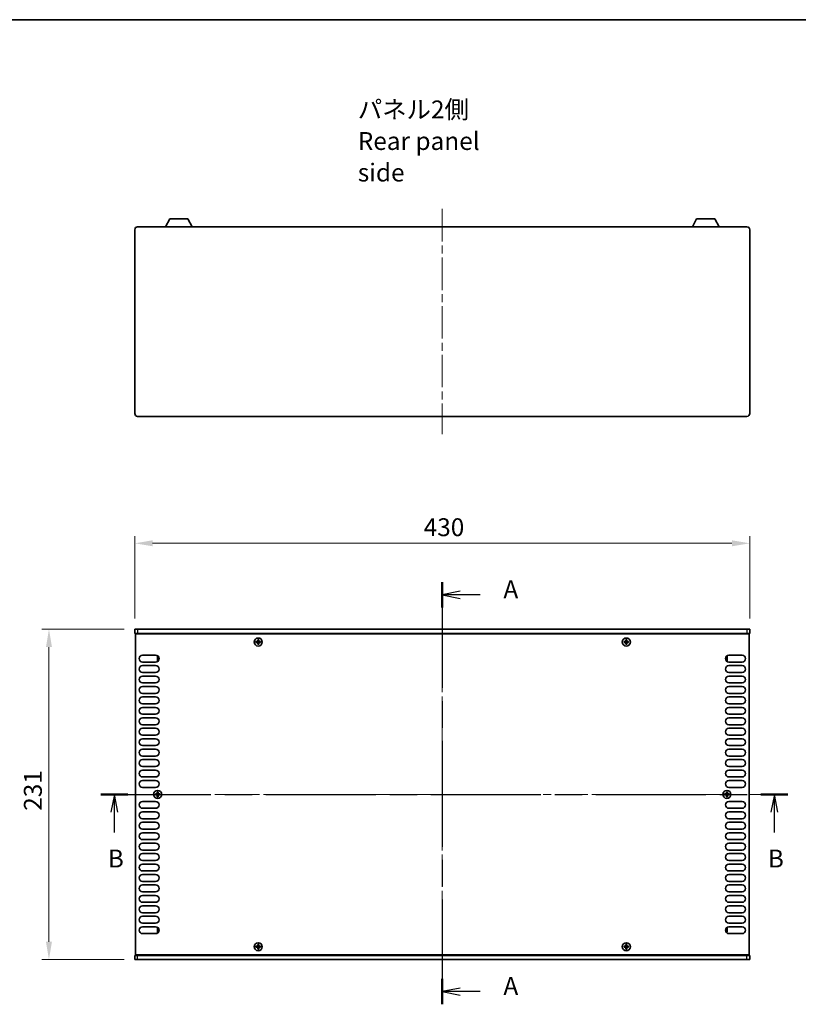
# Model space of a CAD drawing. Units: millimetres. Extents: x 0 to 8642, y 0 to 1405.
# Drawn here: x 1848 to 2392, y 717 to 1405 of the extents above; entities that cross this region are included whole.
import ezdxf

# ---------------------------------------------------------------- set-up
doc = ezdxf.new("R2010")
doc.units = ezdxf.units.MM
doc.header["$LTSCALE"] = 4
doc.linetypes.add('CHAIN', pattern=[0.3543, 0.2362, -0.0295, 0.0591, -0.0295])
doc.layers.get('Defpoints').update_dxf_attribs({"lineweight": 25})
for name, color, linetype, lineweight in [('Border (ISO)', 7, 'Continuous', 35), ('Centerline (ISO)', 131, 'Continuous', 18), ('Dimension (ISO)', 7, 'Continuous', 18), ('Dimension (ISO) @ 1', 7, 'Continuous', 18), ('Section Line (ISO)', 7, 'CHAIN', 25), ('Symbol (ISO)', 7, 'Continuous', 18), ('Visible (ISO)', 7, 'Continuous', 35), ('Visible Narrow (ISO)', 7, 'Continuous', 25)]:
    doc.layers.add(name, color=color, linetype=linetype, lineweight=lineweight)
doc.styles.add('Note Text (TK)', font='MS PGothic.ttf')
doc.dimstyles.new('Default - Method 1b (TK)', dxfattribs={"dimscale": 4, "dimtxt": 2.5, "dimasz": 2.5, "dimexe": 1, "dimexo": 1.5, "dimgap": 1, "dimtad": 1, "dimtoh": 1, "dimrnd": 1e-08, "dimdsep": 46, "dimtxsty": 'Note Text (TK)', "dimcen": 0.09, "dimdle": 5, "dimclrd": 100, "dimclre": 100, "dimclrt": 7, "dimadec": 1, "dimazin": 1, "dimtfac": 1, "dimtmove": 0, "dimatfit": 3, "dimfxl": 1, "dimtolj": 1, "dimlwd": -1, "dimlwe": -1, "dimarcsym": 0})

# ---------------------------------------------------------------- blocks, each defined once
blk = doc.blocks.new('図面枠 tk図枠')
at = {"layer": 'Border (ISO)'}
blk.add_line((14.5, 289), (405.5, 289), dxfattribs=at)
blk = doc.blocks.new('2dTransSection0')
at = {"layer": 'Section Line (ISO)', "linetype": 'CHAIN', "ltscale": 15.652874}
blk.add_line((128.34, 210.37), (128.34, 151.37), dxfattribs=at)
at = {"layer": 'Section Line (ISO)', "linetype": 'Continuous', "lineweight": 50}
for p, q in [((128.34, 210.37), (128.34, 206.82)), ((128.34, 154.91), (128.34, 151.37))]:
    blk.add_line(p, q, dxfattribs=at)
at = {"layer": 'Section Line (ISO)', "linetype": 'Continuous'}
for p, q in [((130.84, 209.1), (128.34, 208.6)), ((130.84, 208.6), (128.34, 208.6)), ((128.34, 208.6), (130.84, 208.1)), ((133.65, 208.6), (130.84, 208.6)), ((130.84, 153.64), (128.34, 153.14)), ((130.84, 153.14), (128.34, 153.14)), ((128.34, 153.14), (130.84, 152.64)), ((133.65, 153.14), (130.84, 153.14))]:
    blk.add_line(p, q, dxfattribs=at)
at = {"layer": 'Section Line (ISO)', "char_height": 2.5, "attachment_point": 7, "style": 'Note Text (TK)'}
for insert in [(136.89, 207.35), (136.89, 151.9)]:
    blk.add_mtext('A', dxfattribs=dict(at, insert=insert))
blk = doc.blocks.new('2dTransSection1')
at = {"layer": 'Section Line (ISO)', "linetype": 'CHAIN', "ltscale": 16.281013}
blk.add_line((80.61, 180.71), (176.67, 180.71), dxfattribs=at)
at = {"layer": 'Section Line (ISO)', "linetype": 'Continuous', "lineweight": 50}
for p, q in [((80.61, 180.71), (84.38, 180.71)), ((172.9, 180.71), (176.67, 180.71))]:
    blk.add_line(p, q, dxfattribs=at)
at = {"layer": 'Section Line (ISO)', "linetype": 'Continuous'}
for p, q in [((82.49, 180.71), (81.99, 178.21)), ((82.49, 178.21), (82.49, 180.71)), ((82.99, 178.21), (82.49, 180.71)), ((174.79, 180.71), (174.29, 178.21)), ((174.79, 178.21), (174.79, 180.71)), ((175.29, 178.21), (174.79, 180.71)), ((82.49, 175.37), (82.49, 178.21)), ((174.79, 175.37), (174.79, 178.21))]:
    blk.add_line(p, q, dxfattribs=at)
at = {"layer": 'Section Line (ISO)', "char_height": 2.5, "attachment_point": 7, "style": 'Note Text (TK)'}
for insert in [(81.57, 169.71), (173.87, 169.71)]:
    blk.add_mtext('B', dxfattribs=dict(at, insert=insert))
blk = doc.blocks.new('*D22')
at = {"layer": 'Defpoints', "color": 0}
for p in [(2358.21, 1039.04), (1928.21, 979.04), (2358.21, 979.04)]:
    blk.add_point(p, dxfattribs=at)
at = {"layer": 'Dimension (ISO)', "color": 100}
for p, q in [((1928.21, 986.54), (1928.21, 1044.04)), ((2358.21, 986.54), (2358.21, 1044.04)), ((1940.71, 1039.04), (2345.71, 1039.04))]:
    blk.add_line(p, q, dxfattribs=at)
for points in [[(1940.71, 1041.13), (1940.71, 1036.96), (1928.21, 1039.04)], [(2345.71, 1041.13), (2345.71, 1036.96), (2358.21, 1039.04)]]:
    blk.add_solid(points, dxfattribs=at)
at = {"layer": 'Dimension (ISO)', "color": 7, "insert": (2130.22, 1050.29), "char_height": 12.5, "attachment_point": 4, "style": 'Note Text (TK)'}
blk.add_mtext('\\A1;430', dxfattribs=at)
blk = doc.blocks.new('*D23')
at = {"layer": 'Defpoints', "color": 0}
for p in [(1928.21, 979.04), (1868.21, 748.04), (1928.21, 748.04)]:
    blk.add_point(p, dxfattribs=at)
at = {"layer": 'Dimension (ISO)', "color": 100}
for p, q in [((1920.71, 979.04), (1863.21, 979.04)), ((1868.21, 966.54), (1868.21, 760.54)), ((1920.71, 748.04), (1863.21, 748.04))]:
    blk.add_line(p, q, dxfattribs=at)
for points in [[(1866.13, 966.54), (1870.3, 966.54), (1868.21, 979.04)], [(1866.13, 760.54), (1870.3, 760.54), (1868.21, 748.04)]]:
    blk.add_solid(points, dxfattribs=at)
at = {"layer": 'Dimension (ISO)', "color": 7, "insert": (1856.96, 852.07), "char_height": 12.5, "attachment_point": 4, "rotation": 90, "style": 'Note Text (TK)'}
blk.add_mtext('\\A1;231', dxfattribs=at)

msp = doc.modelspace()

# ---------------------------------------------------------------- linework, layer by layer
at = {"layer": 'Centerline (ISO)', "linetype": 'CHAIN', "ltscale": 23.990969}
for p, q in [((2143.2127, 1272.7408), (2143.2127, 1115.2408)), ((2143.2127, 991.5418), (2143.2127, 735.5418)), ((1916.2127, 863.5418), (2370.2127, 863.5418))]:
    msp.add_line(p, q, dxfattribs=at)
at = {"layer": 'Visible (ISO)'}
for p, q in [((1930.2127, 1260.2408), (2356.2127, 1260.2408)), ((1949.7123, 1260.2408), (1952.6586, 1265.8408)), ((1965.3667, 1265.8408), (1952.6586, 1265.8408)), ((1968.313, 1260.2408), (1965.3667, 1265.8408)), ((2318.1123, 1260.2408), (2321.0586, 1265.8408)), ((2333.7667, 1265.8408), (2321.0586, 1265.8408)), ((2336.713, 1260.2408), (2333.7667, 1265.8408)), ((1928.2127, 1129.7408), (1928.2127, 1258.2408)), ((2358.2127, 1258.2408), (2358.2127, 1129.7408)), ((2356.2127, 1127.7408), (1930.2127, 1127.7408)), ((1928.2127, 979.0418), (1930.2127, 979.0418)), ((1928.2127, 979.0418), (1928.2127, 976.0418)), ((2356.2127, 979.0418), (1930.2127, 979.0418)), ((2356.2127, 979.0418), (2358.2127, 979.0418)), ((2358.2127, 979.0418), (2358.2127, 976.0418)), ((1930.2127, 976.0418), (1928.2127, 976.0418)), ((1928.7127, 751.2918), (1928.7127, 975.7918)), ((1928.7127, 975.7918), (2357.7127, 975.7918)), ((1930.2127, 976.0418), (2356.2127, 976.0418)), ((1933.3627, 976.0418), (1933.3627, 975.7918)), ((2013.6377, 970.4168), (2012.9127, 970.4168)), ((2012.9127, 970.4168), (2012.9127, 969.6668)), ((2014.8877, 971.6418), (2014.1377, 971.6418)), ((2014.1377, 971.6418), (2014.1377, 970.9168)), ((2014.8877, 970.9168), (2014.8877, 971.6418)), ((2016.1127, 970.4168), (2015.3877, 970.4168)), ((2016.1127, 969.6668), (2016.1127, 970.4168)), ((2271.0377, 970.4168), (2270.3127, 970.4168)), ((2270.3127, 970.4168), (2270.3127, 969.6668)), ((2272.2877, 971.6418), (2271.5377, 971.6418)), ((2271.5377, 971.6418), (2271.5377, 970.9168)), ((2272.2877, 970.9168), (2272.2877, 971.6418)), ((2273.5127, 970.4168), (2272.7877, 970.4168)), ((2273.5127, 969.6668), (2273.5127, 970.4168)), ((2353.0627, 976.0418), (2353.0627, 975.7918)), ((2358.2127, 976.0418), (2356.2127, 976.0418)), ((2357.7127, 975.7918), (2357.7127, 751.2918)), ((2012.9127, 969.6668), (2013.6377, 969.6668)), ((2014.1377, 969.1668), (2014.1377, 968.4418)), ((2014.1377, 968.4418), (2014.8877, 968.4418)), ((2014.8877, 968.4418), (2014.8877, 969.1668)), ((2015.3877, 969.6668), (2016.1127, 969.6668)), ((2270.3127, 969.6668), (2271.0377, 969.6668)), ((2271.5377, 969.1668), (2271.5377, 968.4418)), ((2271.5377, 968.4418), (2272.2877, 968.4418)), ((2272.2877, 968.4418), (2272.2877, 969.1668)), ((2272.7877, 969.6668), (2273.5127, 969.6668)), ((1933.6127, 960.8418), (1942.8127, 960.8418)), ((1944.0127, 959.9418), (1944.0127, 956.9418)), ((1944.6862, 959.9418), (1944.0127, 959.9418)), ((1944.6862, 956.9418), (1944.0127, 956.9418)), ((2341.7392, 959.9418), (2342.4127, 959.9418)), ((2341.7392, 956.9418), (2342.4127, 956.9418)), ((2342.4127, 956.9418), (2342.4127, 959.9418)), ((2343.6127, 960.8418), (2352.8127, 960.8418)), ((1942.8127, 956.0418), (1933.6127, 956.0418)), ((1933.6127, 953.5418), (1942.8127, 953.5418)), ((2352.8127, 956.0418), (2343.6127, 956.0418)), ((2343.6127, 953.5418), (2352.8127, 953.5418)), ((1942.8127, 948.7418), (1933.6127, 948.7418)), ((1933.6127, 946.2418), (1942.8127, 946.2418)), ((2352.8127, 948.7418), (2343.6127, 948.7418)), ((2343.6127, 946.2418), (2352.8127, 946.2418)), ((1942.8127, 941.4418), (1933.6127, 941.4418)), ((1933.6127, 938.9418), (1942.8127, 938.9418)), ((2352.8127, 941.4418), (2343.6127, 941.4418)), ((2343.6127, 938.9418), (2352.8127, 938.9418)), ((1942.8127, 934.1418), (1933.6127, 934.1418)), ((1933.6127, 931.6418), (1942.8127, 931.6418)), ((2352.8127, 934.1418), (2343.6127, 934.1418)), ((2343.6127, 931.6418), (2352.8127, 931.6418)), ((1942.8127, 926.8418), (1933.6127, 926.8418)), ((1933.6127, 924.3418), (1942.8127, 924.3418)), ((2352.8127, 926.8418), (2343.6127, 926.8418)), ((2343.6127, 924.3418), (2352.8127, 924.3418)), ((1942.8127, 919.5418), (1933.6127, 919.5418)), ((1933.6127, 917.0418), (1942.8127, 917.0418)), ((2352.8127, 919.5418), (2343.6127, 919.5418)), ((2343.6127, 917.0418), (2352.8127, 917.0418)), ((1942.8127, 912.2418), (1933.6127, 912.2418)), ((1933.6127, 909.7418), (1942.8127, 909.7418)), ((2352.8127, 912.2418), (2343.6127, 912.2418)), ((2343.6127, 909.7418), (2352.8127, 909.7418)), ((1942.8127, 904.9418), (1933.6127, 904.9418)), ((1933.6127, 902.4418), (1942.8127, 902.4418)), ((2352.8127, 904.9418), (2343.6127, 904.9418)), ((2343.6127, 902.4418), (2352.8127, 902.4418)), ((1942.8127, 897.6418), (1933.6127, 897.6418)), ((1933.6127, 895.1418), (1942.8127, 895.1418)), ((2352.8127, 897.6418), (2343.6127, 897.6418)), ((2343.6127, 895.1418), (2352.8127, 895.1418)), ((1942.8127, 890.3418), (1933.6127, 890.3418)), ((1933.6127, 887.8418), (1942.8127, 887.8418)), ((2352.8127, 890.3418), (2343.6127, 890.3418)), ((2343.6127, 887.8418), (2352.8127, 887.8418)), ((1942.8127, 883.0418), (1933.6127, 883.0418)), ((2352.8127, 883.0418), (2343.6127, 883.0418)), ((1933.6127, 880.5418), (1942.8127, 880.5418)), ((1942.8127, 875.7418), (1933.6127, 875.7418)), ((2343.6127, 880.5418), (2352.8127, 880.5418)), ((2352.8127, 875.7418), (2343.6127, 875.7418)), ((1933.6127, 873.2418), (1942.8127, 873.2418)), ((1942.8127, 868.4418), (1933.6127, 868.4418)), ((2343.6127, 873.2418), (2352.8127, 873.2418)), ((2352.8127, 868.4418), (2343.6127, 868.4418)), ((1943.3377, 863.9168), (1942.6127, 863.9168)), ((1942.6127, 863.9168), (1942.6127, 863.1668)), ((1942.6127, 863.1668), (1943.3377, 863.1668)), ((1944.5877, 865.1418), (1943.8377, 865.1418)), ((1943.8377, 865.1418), (1943.8377, 864.4168)), ((1943.8377, 862.6668), (1943.8377, 861.9418)), ((1943.8377, 861.9418), (1944.5877, 861.9418)), ((1944.5877, 864.4168), (1944.5877, 865.1418)), ((1944.5877, 861.9418), (1944.5877, 862.6668)), ((1945.8127, 863.9168), (1945.0877, 863.9168)), ((1945.0877, 863.1668), (1945.8127, 863.1668)), ((1945.8127, 863.1668), (1945.8127, 863.9168)), ((2341.3377, 863.9168), (2340.6127, 863.9168)), ((2340.6127, 863.9168), (2340.6127, 863.1668)), ((2340.6127, 863.1668), (2341.3377, 863.1668)), ((2342.5877, 865.1418), (2341.8377, 865.1418)), ((2341.8377, 865.1418), (2341.8377, 864.4168)), ((2341.8377, 862.6668), (2341.8377, 861.9418)), ((2341.8377, 861.9418), (2342.5877, 861.9418)), ((2342.5877, 864.4168), (2342.5877, 865.1418)), ((2342.5877, 861.9418), (2342.5877, 862.6668)), ((2343.8127, 863.9168), (2343.0877, 863.9168)), ((2343.0877, 863.1668), (2343.8127, 863.1668)), ((2343.8127, 863.1668), (2343.8127, 863.9168)), ((1933.6127, 858.6418), (1942.8127, 858.6418)), ((1942.8127, 853.8418), (1933.6127, 853.8418)), ((2343.6127, 858.6418), (2352.8127, 858.6418)), ((2352.8127, 853.8418), (2343.6127, 853.8418)), ((1933.6127, 851.3418), (1942.8127, 851.3418)), ((1942.8127, 846.5418), (1933.6127, 846.5418)), ((2343.6127, 851.3418), (2352.8127, 851.3418)), ((2352.8127, 846.5418), (2343.6127, 846.5418)), ((1933.6127, 844.0418), (1942.8127, 844.0418)), ((2343.6127, 844.0418), (2352.8127, 844.0418)), ((1942.8127, 839.2418), (1933.6127, 839.2418)), ((1933.6127, 836.7418), (1942.8127, 836.7418)), ((2352.8127, 839.2418), (2343.6127, 839.2418)), ((2343.6127, 836.7418), (2352.8127, 836.7418)), ((1942.8127, 831.9418), (1933.6127, 831.9418)), ((1933.6127, 829.4418), (1942.8127, 829.4418)), ((2352.8127, 831.9418), (2343.6127, 831.9418)), ((2343.6127, 829.4418), (2352.8127, 829.4418)), ((1942.8127, 824.6418), (1933.6127, 824.6418)), ((1933.6127, 822.1418), (1942.8127, 822.1418)), ((2352.8127, 824.6418), (2343.6127, 824.6418)), ((2343.6127, 822.1418), (2352.8127, 822.1418)), ((1942.8127, 817.3418), (1933.6127, 817.3418)), ((1933.6127, 814.8418), (1942.8127, 814.8418)), ((2352.8127, 817.3418), (2343.6127, 817.3418)), ((2343.6127, 814.8418), (2352.8127, 814.8418)), ((1942.8127, 810.0418), (1933.6127, 810.0418)), ((1933.6127, 807.5418), (1942.8127, 807.5418)), ((2352.8127, 810.0418), (2343.6127, 810.0418)), ((2343.6127, 807.5418), (2352.8127, 807.5418)), ((1942.8127, 802.7418), (1933.6127, 802.7418)), ((1933.6127, 800.2418), (1942.8127, 800.2418)), ((2352.8127, 802.7418), (2343.6127, 802.7418)), ((2343.6127, 800.2418), (2352.8127, 800.2418)), ((1942.8127, 795.4418), (1933.6127, 795.4418)), ((1933.6127, 792.9418), (1942.8127, 792.9418)), ((2352.8127, 795.4418), (2343.6127, 795.4418)), ((2343.6127, 792.9418), (2352.8127, 792.9418)), ((1942.8127, 788.1418), (1933.6127, 788.1418)), ((1933.6127, 785.6418), (1942.8127, 785.6418)), ((2352.8127, 788.1418), (2343.6127, 788.1418)), ((2343.6127, 785.6418), (2352.8127, 785.6418)), ((1942.8127, 780.8418), (1933.6127, 780.8418)), ((1933.6127, 778.3418), (1942.8127, 778.3418)), ((2352.8127, 780.8418), (2343.6127, 780.8418)), ((2343.6127, 778.3418), (2352.8127, 778.3418)), ((1942.8127, 773.5418), (1933.6127, 773.5418)), ((1933.6127, 771.0418), (1942.8127, 771.0418)), ((2352.8127, 773.5418), (2343.6127, 773.5418)), ((2343.6127, 771.0418), (2352.8127, 771.0418)), ((1942.8127, 766.2418), (1933.6127, 766.2418)), ((1944.0127, 770.1418), (1944.0127, 767.1418)), ((1944.6862, 770.1418), (1944.0127, 770.1418)), ((1944.6862, 767.1418), (1944.0127, 767.1418)), ((2341.7392, 770.1418), (2342.4127, 770.1418)), ((2341.7392, 767.1418), (2342.4127, 767.1418)), ((2342.4127, 767.1418), (2342.4127, 770.1418)), ((2352.8127, 766.2418), (2343.6127, 766.2418)), ((2013.6377, 757.4168), (2012.9127, 757.4168)), ((2012.9127, 757.4168), (2012.9127, 756.6668)), ((2014.8877, 758.6418), (2014.1377, 758.6418)), ((2014.1377, 758.6418), (2014.1377, 757.9168)), ((2014.8877, 757.9168), (2014.8877, 758.6418)), ((2016.1127, 757.4168), (2015.3877, 757.4168)), ((2016.1127, 756.6668), (2016.1127, 757.4168)), ((2271.0377, 757.4168), (2270.3127, 757.4168)), ((2270.3127, 757.4168), (2270.3127, 756.6668)), ((2272.2877, 758.6418), (2271.5377, 758.6418)), ((2271.5377, 758.6418), (2271.5377, 757.9168)), ((2272.2877, 757.9168), (2272.2877, 758.6418)), ((2273.5127, 757.4168), (2272.7877, 757.4168)), ((2273.5127, 756.6668), (2273.5127, 757.4168)), ((1928.2127, 751.0418), (1930.2127, 751.0418)), ((1928.2127, 748.0418), (1928.2127, 751.0418)), ((2357.7127, 751.2918), (1928.7127, 751.2918)), ((2356.2127, 751.0418), (1930.2127, 751.0418)), ((1933.3627, 751.0418), (1933.3627, 751.2918)), ((2012.9127, 756.6668), (2013.6377, 756.6668)), ((2014.1377, 756.1668), (2014.1377, 755.4418)), ((2014.1377, 755.4418), (2014.8877, 755.4418)), ((2014.8877, 755.4418), (2014.8877, 756.1668)), ((2015.3877, 756.6668), (2016.1127, 756.6668)), ((2270.3127, 756.6668), (2271.0377, 756.6668)), ((2271.5377, 756.1668), (2271.5377, 755.4418)), ((2271.5377, 755.4418), (2272.2877, 755.4418)), ((2272.2877, 755.4418), (2272.2877, 756.1668)), ((2272.7877, 756.6668), (2273.5127, 756.6668)), ((2353.0627, 751.0418), (2353.0627, 751.2918)), ((2356.2127, 751.0418), (2358.2127, 751.0418)), ((2358.2127, 748.0418), (2358.2127, 751.0418)), ((1930.2127, 748.0418), (1928.2127, 748.0418)), ((1930.2127, 748.0418), (2356.2127, 748.0418)), ((2358.2127, 748.0418), (2356.2127, 748.0418))]:
    msp.add_line(p, q, dxfattribs=at)
for centre in [(2014.5127, 970.0418), (2271.9127, 970.0418), (1944.2127, 863.5418), (2342.2127, 863.5418), (2014.5127, 757.0418), (2271.9127, 757.0418)]:
    msp.add_circle(centre, 2.8, dxfattribs=at)
for centre, radius, start, end in [((1930.2127, 1258.2408), 2, 90, 180), ((2356.2127, 1258.2408), 2, 0, 90), ((1930.2127, 1129.7408), 2, 180, 270), ((2356.2127, 1129.7408), 2, 270, 0), ((1933.6127, 958.4418), 2.4, 90, 270), ((1942.8127, 958.4418), 2.4, 270, 90), ((2343.6127, 958.4418), 2.4, 90, 270), ((2352.8127, 958.4418), 2.4, 270, 90), ((1933.6127, 951.1418), 2.4, 90, 270), ((1942.8127, 951.1418), 2.4, 270, 90), ((2343.6127, 951.1418), 2.4, 90, 270), ((2352.8127, 951.1418), 2.4, 270, 90), ((1933.6127, 943.8418), 2.4, 90, 270), ((1942.8127, 943.8418), 2.4, 270, 90), ((2343.6127, 943.8418), 2.4, 90, 270), ((2352.8127, 943.8418), 2.4, 270, 90), ((1933.6127, 936.5418), 2.4, 90, 270), ((1942.8127, 936.5418), 2.4, 270, 90), ((2343.6127, 936.5418), 2.4, 90, 270), ((2352.8127, 936.5418), 2.4, 270, 90), ((1933.6127, 929.2418), 2.4, 90, 270), ((1942.8127, 929.2418), 2.4, 270, 90), ((2343.6127, 929.2418), 2.4, 90, 270), ((2352.8127, 929.2418), 2.4, 270, 90), ((1933.6127, 921.9418), 2.4, 90, 270), ((1942.8127, 921.9418), 2.4, 270, 90), ((2343.6127, 921.9418), 2.4, 90, 270), ((2352.8127, 921.9418), 2.4, 270, 90), ((1933.6127, 914.6418), 2.4, 90, 270), ((1942.8127, 914.6418), 2.4, 270, 90), ((2343.6127, 914.6418), 2.4, 90, 270), ((2352.8127, 914.6418), 2.4, 270, 90), ((1933.6127, 907.3418), 2.4, 90, 270), ((1942.8127, 907.3418), 2.4, 270, 90), ((2343.6127, 907.3418), 2.4, 90, 270), ((2352.8127, 907.3418), 2.4, 270, 90), ((1933.6127, 900.0418), 2.4, 90, 270), ((1942.8127, 900.0418), 2.4, 270, 90), ((2343.6127, 900.0418), 2.4, 90, 270), ((2352.8127, 900.0418), 2.4, 270, 90), ((1933.6127, 892.7418), 2.4, 90, 270), ((1942.8127, 892.7418), 2.4, 270, 90), ((2343.6127, 892.7418), 2.4, 90, 270), ((2352.8127, 892.7418), 2.4, 270, 90), ((1933.6127, 885.4418), 2.4, 90, 270), ((1942.8127, 885.4418), 2.4, 270, 90), ((2343.6127, 885.4418), 2.4, 90, 270), ((2352.8127, 885.4418), 2.4, 270, 90), ((1933.6127, 878.1418), 2.4, 90, 270), ((1942.8127, 878.1418), 2.4, 270, 90), ((2343.6127, 878.1418), 2.4, 90, 270), ((2352.8127, 878.1418), 2.4, 270, 90), ((1933.6127, 870.8418), 2.4, 90, 270), ((1942.8127, 870.8418), 2.4, 270, 90), ((2343.6127, 870.8418), 2.4, 90, 270), ((2352.8127, 870.8418), 2.4, 270, 90), ((1933.6127, 856.2418), 2.4, 90, 270), ((1942.8127, 856.2418), 2.4, 270, 90), ((2343.6127, 856.2418), 2.4, 90, 270), ((2352.8127, 856.2418), 2.4, 270, 90), ((1933.6127, 848.9418), 2.4, 90, 270), ((1942.8127, 848.9418), 2.4, 270, 90), ((2343.6127, 848.9418), 2.4, 90, 270), ((2352.8127, 848.9418), 2.4, 270, 90), ((1933.6127, 841.6418), 2.4, 90, 270), ((1942.8127, 841.6418), 2.4, 270, 90), ((2343.6127, 841.6418), 2.4, 90, 270), ((2352.8127, 841.6418), 2.4, 270, 90), ((1933.6127, 834.3418), 2.4, 90, 270), ((1942.8127, 834.3418), 2.4, 270, 90), ((2343.6127, 834.3418), 2.4, 90, 270), ((2352.8127, 834.3418), 2.4, 270, 90), ((1933.6127, 827.0418), 2.4, 90, 270), ((1942.8127, 827.0418), 2.4, 270, 90), ((2343.6127, 827.0418), 2.4, 90, 270), ((2352.8127, 827.0418), 2.4, 270, 90), ((1933.6127, 819.7418), 2.4, 90, 270), ((1942.8127, 819.7418), 2.4, 270, 90), ((2343.6127, 819.7418), 2.4, 90, 270), ((2352.8127, 819.7418), 2.4, 270, 90), ((1933.6127, 812.4418), 2.4, 90, 270), ((1942.8127, 812.4418), 2.4, 270, 90), ((2343.6127, 812.4418), 2.4, 90, 270), ((2352.8127, 812.4418), 2.4, 270, 90), ((1933.6127, 805.1418), 2.4, 90, 270), ((1942.8127, 805.1418), 2.4, 270, 90), ((2343.6127, 805.1418), 2.4, 90, 270), ((2352.8127, 805.1418), 2.4, 270, 90), ((1933.6127, 797.8418), 2.4, 90, 270), ((1942.8127, 797.8418), 2.4, 270, 90), ((2343.6127, 797.8418), 2.4, 90, 270), ((2352.8127, 797.8418), 2.4, 270, 90), ((1933.6127, 790.5418), 2.4, 90, 270), ((1942.8127, 790.5418), 2.4, 270, 90), ((2343.6127, 790.5418), 2.4, 90, 270), ((2352.8127, 790.5418), 2.4, 270, 90), ((1933.6127, 783.2418), 2.4, 90, 270), ((1942.8127, 783.2418), 2.4, 270, 90), ((2343.6127, 783.2418), 2.4, 90, 270), ((2352.8127, 783.2418), 2.4, 270, 90), ((1933.6127, 775.9418), 2.4, 90, 270), ((1942.8127, 775.9418), 2.4, 270, 90), ((2343.6127, 775.9418), 2.4, 90, 270), ((2352.8127, 775.9418), 2.4, 270, 90), ((1933.6127, 768.6418), 2.4, 90, 270), ((1942.8127, 768.6418), 2.4, 270, 90), ((2343.6127, 768.6418), 2.4, 90, 270), ((2352.8127, 768.6418), 2.4, 270, 90)]:
    msp.add_arc(centre, radius, start, end, dxfattribs=at)
for points in [[(2013.6377, 970.4168), (2013.7002, 970.4168), (2013.7671, 970.4293), (2013.8903, 970.4803), (2013.9467, 970.5188), (2014.0357, 970.6078), (2014.0742, 970.6642), (2014.1252, 970.7874), (2014.1377, 970.8543), (2014.1377, 970.9168)], [(2014.8877, 970.9168), (2014.8877, 970.8543), (2014.9001, 970.7874), (2014.9511, 970.6642), (2014.9896, 970.6078), (2015.0786, 970.5188), (2015.135, 970.4803), (2015.2582, 970.4293), (2015.3251, 970.4168), (2015.3877, 970.4168)], [(2271.0377, 970.4168), (2271.1002, 970.4168), (2271.1671, 970.4293), (2271.2903, 970.4803), (2271.3467, 970.5188), (2271.4357, 970.6078), (2271.4742, 970.6642), (2271.5252, 970.7874), (2271.5377, 970.8543), (2271.5377, 970.9168)], [(2272.2877, 970.9168), (2272.2877, 970.8543), (2272.3001, 970.7874), (2272.3511, 970.6642), (2272.3896, 970.6078), (2272.4786, 970.5188), (2272.535, 970.4803), (2272.6582, 970.4293), (2272.7251, 970.4168), (2272.7877, 970.4168)], [(2014.1377, 969.1668), (2014.1377, 969.2294), (2014.1252, 969.2963), (2014.0742, 969.4195), (2014.0357, 969.4759), (2013.9467, 969.5649), (2013.8903, 969.6034), (2013.7671, 969.6544), (2013.7002, 969.6668), (2013.6377, 969.6668)], [(2015.3877, 969.6668), (2015.3251, 969.6668), (2015.2582, 969.6544), (2015.135, 969.6034), (2015.0786, 969.5649), (2014.9896, 969.4759), (2014.9511, 969.4195), (2014.9001, 969.2963), (2014.8877, 969.2294), (2014.8877, 969.1668)], [(2271.5377, 969.1668), (2271.5377, 969.2294), (2271.5252, 969.2963), (2271.4742, 969.4195), (2271.4357, 969.4759), (2271.3467, 969.5649), (2271.2903, 969.6034), (2271.1671, 969.6544), (2271.1002, 969.6668), (2271.0377, 969.6668)], [(2272.7877, 969.6668), (2272.7251, 969.6668), (2272.6582, 969.6544), (2272.535, 969.6034), (2272.4786, 969.5649), (2272.3896, 969.4759), (2272.3511, 969.4195), (2272.3001, 969.2963), (2272.2877, 969.2294), (2272.2877, 969.1668)], [(1943.3377, 863.9168), (1943.4002, 863.9168), (1943.4671, 863.9293), (1943.5903, 863.9803), (1943.6467, 864.0188), (1943.7357, 864.1078), (1943.7742, 864.1642), (1943.8252, 864.2874), (1943.8377, 864.3543), (1943.8377, 864.4168)], [(1943.8377, 862.6668), (1943.8377, 862.7294), (1943.8252, 862.7963), (1943.7742, 862.9195), (1943.7357, 862.9759), (1943.6467, 863.0649), (1943.5903, 863.1034), (1943.4671, 863.1544), (1943.4002, 863.1668), (1943.3377, 863.1668)], [(1944.5877, 864.4168), (1944.5877, 864.3543), (1944.6001, 864.2874), (1944.6511, 864.1642), (1944.6896, 864.1078), (1944.7786, 864.0188), (1944.835, 863.9803), (1944.9582, 863.9293), (1945.0251, 863.9168), (1945.0877, 863.9168)], [(1945.0877, 863.1668), (1945.0251, 863.1668), (1944.9582, 863.1544), (1944.835, 863.1034), (1944.7786, 863.0649), (1944.6896, 862.9759), (1944.6511, 862.9195), (1944.6001, 862.7963), (1944.5877, 862.7294), (1944.5877, 862.6668)], [(2341.3377, 863.9168), (2341.4002, 863.9168), (2341.4671, 863.9293), (2341.5903, 863.9803), (2341.6467, 864.0188), (2341.7357, 864.1078), (2341.7742, 864.1642), (2341.8252, 864.2874), (2341.8377, 864.3543), (2341.8377, 864.4168)], [(2341.8377, 862.6668), (2341.8377, 862.7294), (2341.8252, 862.7963), (2341.7742, 862.9195), (2341.7357, 862.9759), (2341.6467, 863.0649), (2341.5903, 863.1034), (2341.4671, 863.1544), (2341.4002, 863.1668), (2341.3377, 863.1668)], [(2342.5877, 864.4168), (2342.5877, 864.3543), (2342.6001, 864.2874), (2342.6511, 864.1642), (2342.6896, 864.1078), (2342.7786, 864.0188), (2342.835, 863.9803), (2342.9582, 863.9293), (2343.0251, 863.9168), (2343.0877, 863.9168)], [(2343.0877, 863.1668), (2343.0251, 863.1668), (2342.9582, 863.1544), (2342.835, 863.1034), (2342.7786, 863.0649), (2342.6896, 862.9759), (2342.6511, 862.9195), (2342.6001, 862.7963), (2342.5877, 862.7294), (2342.5877, 862.6668)], [(2013.6377, 757.4168), (2013.7002, 757.4168), (2013.7671, 757.4293), (2013.8903, 757.4803), (2013.9467, 757.5188), (2014.0357, 757.6078), (2014.0742, 757.6642), (2014.1252, 757.7874), (2014.1377, 757.8543), (2014.1377, 757.9168)], [(2014.8877, 757.9168), (2014.8877, 757.8543), (2014.9001, 757.7874), (2014.9511, 757.6642), (2014.9896, 757.6078), (2015.0786, 757.5188), (2015.135, 757.4803), (2015.2582, 757.4293), (2015.3251, 757.4168), (2015.3877, 757.4168)], [(2271.0377, 757.4168), (2271.1002, 757.4168), (2271.1671, 757.4293), (2271.2903, 757.4803), (2271.3467, 757.5188), (2271.4357, 757.6078), (2271.4742, 757.6642), (2271.5252, 757.7874), (2271.5377, 757.8543), (2271.5377, 757.9168)], [(2272.2877, 757.9168), (2272.2877, 757.8543), (2272.3001, 757.7874), (2272.3511, 757.6642), (2272.3896, 757.6078), (2272.4786, 757.5188), (2272.535, 757.4803), (2272.6582, 757.4293), (2272.7251, 757.4168), (2272.7877, 757.4168)], [(2014.1377, 756.1668), (2014.1377, 756.2294), (2014.1252, 756.2963), (2014.0742, 756.4195), (2014.0357, 756.4759), (2013.9467, 756.5649), (2013.8903, 756.6034), (2013.7671, 756.6544), (2013.7002, 756.6668), (2013.6377, 756.6668)], [(2015.3877, 756.6668), (2015.3251, 756.6668), (2015.2582, 756.6544), (2015.135, 756.6034), (2015.0786, 756.5649), (2014.9896, 756.4759), (2014.9511, 756.4195), (2014.9001, 756.2963), (2014.8877, 756.2294), (2014.8877, 756.1668)], [(2271.5377, 756.1668), (2271.5377, 756.2294), (2271.5252, 756.2963), (2271.4742, 756.4195), (2271.4357, 756.4759), (2271.3467, 756.5649), (2271.2903, 756.6034), (2271.1671, 756.6544), (2271.1002, 756.6668), (2271.0377, 756.6668)], [(2272.7877, 756.6668), (2272.7251, 756.6668), (2272.6582, 756.6544), (2272.535, 756.6034), (2272.4786, 756.5649), (2272.3896, 756.4759), (2272.3511, 756.4195), (2272.3001, 756.2963), (2272.2877, 756.2294), (2272.2877, 756.1668)]]:
    msp.add_open_spline(points, degree=3, knots=[0.076192776, 0.076192776, 0.076192776, 0.076192776, 0.0950828432, 0.0950828432, 0.1139729103, 0.1139729103, 0.1328629774, 0.1328629774, 0.1517530446, 0.1517530446, 0.1517530446, 0.1517530446], dxfattribs=at)
at = {"layer": 'Visible Narrow (ISO)'}
for p, q in [((1930.2127, 979.0418), (1930.2127, 976.0418)), ((2356.2127, 979.0418), (2356.2127, 976.0418)), ((2013.9127, 969.5844), (2013.9127, 970.4993)), ((2014.0552, 970.6418), (2014.9701, 970.6418)), ((2015.1127, 970.4993), (2015.1127, 969.5844)), ((2271.3127, 969.5844), (2271.3127, 970.4993)), ((2271.4552, 970.6418), (2272.3701, 970.6418)), ((2272.5127, 970.4993), (2272.5127, 969.5844)), ((2014.9701, 969.4418), (2014.0552, 969.4418)), ((2272.3701, 969.4418), (2271.4552, 969.4418)), ((1943.6127, 863.0844), (1943.6127, 863.9993)), ((1943.7552, 864.1418), (1944.6701, 864.1418)), ((1944.6701, 862.9418), (1943.7552, 862.9418)), ((1944.8127, 863.9993), (1944.8127, 863.0844)), ((2341.6127, 863.0844), (2341.6127, 863.9993)), ((2341.7552, 864.1418), (2342.6701, 864.1418)), ((2342.6701, 862.9418), (2341.7552, 862.9418)), ((2342.8127, 863.9993), (2342.8127, 863.0844)), ((2013.9127, 756.5844), (2013.9127, 757.4993)), ((2014.0552, 757.6418), (2014.9701, 757.6418)), ((2015.1127, 757.4993), (2015.1127, 756.5844)), ((2271.3127, 756.5844), (2271.3127, 757.4993)), ((2271.4552, 757.6418), (2272.3701, 757.6418)), ((2272.5127, 757.4993), (2272.5127, 756.5844)), ((1930.2127, 748.0418), (1930.2127, 751.0418)), ((2014.9701, 756.4418), (2014.0552, 756.4418)), ((2272.3701, 756.4418), (2271.4552, 756.4418)), ((2356.2127, 748.0418), (2356.2127, 751.0418))]:
    msp.add_line(p, q, dxfattribs=at)

# ---------------------------------------------------------------- block references
at = {"xscale": 5, "yscale": 5, "zscale": 5}
msp.add_blockref('図面枠 tk図枠', (1501.5, -40), dxfattribs=at)
at = {"layer": 'Section Line (ISO)', "xscale": 5, "yscale": 5, "zscale": 5}
for name in ['2dTransSection0', '2dTransSection1']:
    msp.add_blockref(name, (1501.5, -40), dxfattribs=at)

# ---------------------------------------------------------------- texts
at = {"layer": 'Symbol (ISO)', "color": 7, "insert": (2084.1498, 1320.2127), "char_height": 12.5, "width": 119.956136, "attachment_point": 4, "line_spacing_factor": 1.058182, "style": 'Note Text (TK)'}
msp.add_mtext('{\\fＭＳ Ｐゴシック|b0|i0;パネル2側\\P\\fＭＳ Ｐゴシック|b0|i0;Rear panel side}', dxfattribs=at)

# ---------------------------------------------------------------- dimensions: what is measured, and where the dimension line sits
at = {"layer": 'Dimension (ISO) @ 1', "color": 100}
for base, p2, angle, picture, middle in [((2358.2127, 1039.0418), (2358.2127, 979.0418), 180, '*D22', (2143.2127, 1039.0418)), ((1868.2127, 748.0418), (1928.2127, 748.0418), 90, '*D23', (1868.2127, 863.5418))]:
    dim = msp.add_linear_dim(base=base, p1=(1928.2127, 979.0418), p2=p2, angle=angle, dimstyle='Default - Method 1b (TK)', override={"dimscale": 1, "dimtxt": 12.5, "dimasz": 12.5, "dimexe": 5, "dimexo": 7.5, "dimgap": 5, "dimtoh": 0, "dimdec": 2, "dimcen": 0.45, "dimtol": 0, "dimlim": 0, "dimtp": 0, "dimtm": 0, "dimtdec": 2, "dimtix": 0, "dimtofl": 0, "dimtmove": 0, "dimatfit": 1}, dxfattribs=at)
    dim.commit()
    dim.dimension.update_dxf_attribs({"geometry": picture, "text_midpoint": middle, "dimtype": 128})

doc.saveas('drawing.dxf')
